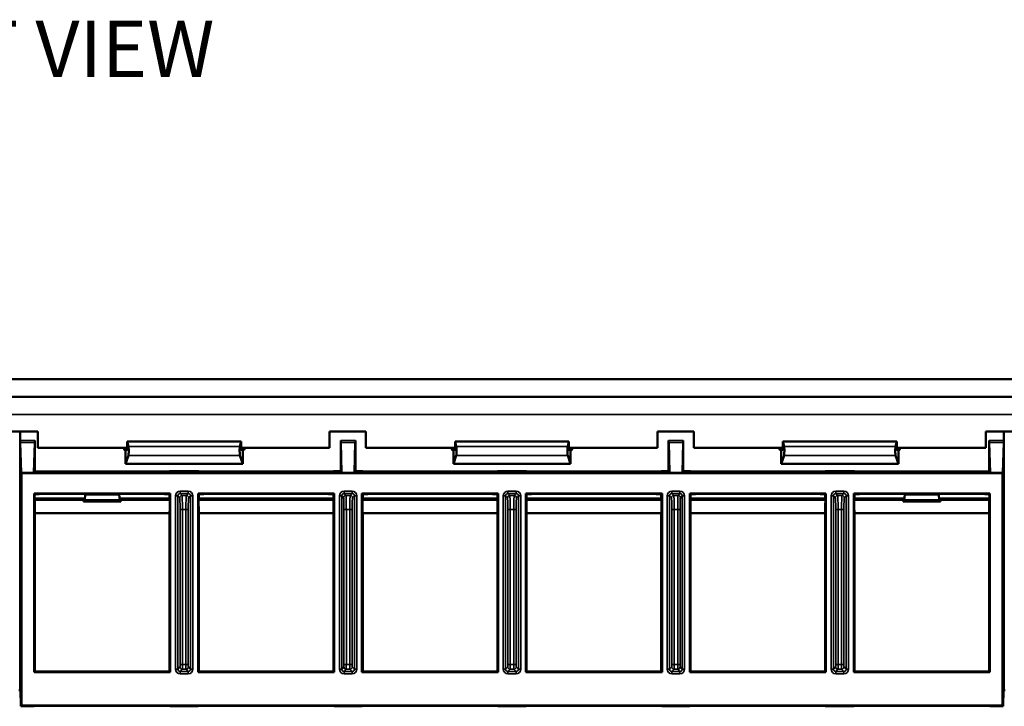
# Model space of a CAD drawing. Units: inches. Extents: x 0.1 to 72, y -2.6 to 21.4.
# Drawn here: x 11.6 to 15.8, y 6.6 to 9.6 of the extents above; entities that cross this region are included whole.
import ezdxf

# ---------------------------------------------------------------- set-up
doc = ezdxf.new("R2010")
doc.units = ezdxf.units.IN
doc.header["$MEASUREMENT"] = 0
for name, color, linetype, lineweight in [('Symbol (ANSI)', 7, 'Continuous', 25), ('Visible (ANSI)', 7, 'Continuous', 50), ('Visible Narrow (ANSI)', 7, 'Continuous', 35)]:
    doc.layers.add(name, color=color, linetype=linetype, lineweight=lineweight)
doc.styles.add('Note Text (ANSI)', font='tahoma.ttf')

msp = doc.modelspace()

# ---------------------------------------------------------------- linework, layer by layer
at = {"layer": 'Visible (ANSI)'}
for p, q in [((2.8565, 8.0294), (20.3465, 8.0294)), ((3.2515, 7.9544), (19.9515, 7.9544)), ((11.524, 7.8069), (11.679, 7.8069)), ((11.604, 7.7682), (11.604, 7.8069)), ((11.679, 7.8069), (11.679, 7.7369)), ((12.925, 7.7369), (12.925, 7.8069)), ((12.925, 7.8069), (13.08, 7.8069)), ((13.08, 7.8069), (13.08, 7.7369)), ((14.326, 7.7369), (14.326, 7.8069)), ((14.326, 7.8069), (14.481, 7.8069)), ((14.481, 7.8069), (14.481, 7.7369)), ((15.727, 7.7369), (15.727, 7.8069)), ((15.727, 7.8069), (15.882, 7.8069)), ((15.804, 7.8069), (15.804, 7.7682)), ((11.604, 6.7019), (11.604, 7.7682)), ((11.6074, 7.6303), (11.6041, 7.76)), ((11.6614, 7.6303), (11.6664, 7.76)), ((11.6665, 7.7682), (11.6665, 7.6349)), ((12.061, 7.7629), (12.547, 7.7629)), ((12.061, 7.7629), (12.066, 7.7422)), ((12.061, 7.7279), (12.061, 7.7629)), ((12.547, 7.7629), (12.542, 7.7422)), ((12.547, 7.7629), (12.547, 7.7279)), ((12.9725, 7.6372), (12.9725, 7.7682)), ((12.9759, 7.6319), (12.9726, 7.76)), ((13.0316, 7.6319), (13.0349, 7.76)), ((13.035, 7.7682), (13.035, 7.6372)), ((13.461, 7.7629), (13.947, 7.7629)), ((13.461, 7.7629), (13.466, 7.7422)), ((13.461, 7.7279), (13.461, 7.7629)), ((13.947, 7.7629), (13.942, 7.7422)), ((13.947, 7.7629), (13.947, 7.7279)), ((14.373, 7.6372), (14.373, 7.7682)), ((14.3764, 7.6319), (14.3731, 7.76)), ((14.4321, 7.6319), (14.4354, 7.76)), ((14.4355, 7.7682), (14.4355, 7.6372)), ((14.861, 7.7629), (15.347, 7.7629)), ((14.861, 7.7629), (14.866, 7.7422)), ((14.861, 7.7279), (14.861, 7.7629)), ((15.347, 7.7629), (15.342, 7.7422)), ((15.347, 7.7629), (15.347, 7.7279)), ((15.7415, 7.6349), (15.7415, 7.7682)), ((15.7467, 7.6303), (15.7416, 7.76)), ((15.8006, 7.6303), (15.8039, 7.76)), ((15.804, 7.7682), (15.804, 6.7019)), ((11.679, 7.7369), (12.061, 7.7369)), ((12.047, 7.7315), (12.047, 7.7369)), ((12.052, 7.7265), (12.054, 7.7265)), ((12.054, 7.7265), (12.061, 7.7279)), ((12.054, 7.6679), (12.054, 7.7265)), ((12.054, 7.6679), (12.0658, 7.7041)), ((12.554, 7.6679), (12.5422, 7.7041)), ((12.547, 7.7369), (12.925, 7.7369)), ((12.554, 7.7265), (12.547, 7.7279)), ((12.556, 7.7265), (12.554, 7.7265)), ((12.554, 7.7265), (12.554, 7.6679)), ((12.561, 7.7369), (12.561, 7.7315)), ((13.08, 7.7369), (13.461, 7.7369)), ((13.447, 7.7315), (13.447, 7.7369)), ((13.452, 7.7265), (13.454, 7.7265)), ((13.454, 7.7265), (13.461, 7.7279)), ((13.454, 7.6679), (13.454, 7.7265)), ((13.454, 7.6679), (13.4658, 7.7041)), ((13.954, 7.6679), (13.9422, 7.7041)), ((13.947, 7.7369), (14.326, 7.7369)), ((13.954, 7.7265), (13.947, 7.7279)), ((13.956, 7.7265), (13.954, 7.7265)), ((13.954, 7.7265), (13.954, 7.6679)), ((13.961, 7.7369), (13.961, 7.7315)), ((14.481, 7.7369), (14.861, 7.7369)), ((14.847, 7.7315), (14.847, 7.7369)), ((14.852, 7.7265), (14.854, 7.7265)), ((14.854, 7.7265), (14.861, 7.7279)), ((14.854, 7.6679), (14.854, 7.7265)), ((14.854, 7.6679), (14.8658, 7.7041)), ((15.354, 7.6679), (15.3422, 7.7041)), ((15.347, 7.7369), (15.727, 7.7369)), ((15.354, 7.7265), (15.347, 7.7279)), ((15.356, 7.7265), (15.354, 7.7265)), ((15.354, 7.7265), (15.354, 7.6679)), ((15.361, 7.7369), (15.361, 7.7315)), ((12.554, 7.6679), (12.054, 7.6679)), ((13.954, 7.6679), (13.454, 7.6679)), ((15.354, 7.6679), (14.854, 7.6679)), ((11.6086, 7.6279), (11.6074, 7.6303)), ((11.6614, 7.6303), (11.6074, 7.6303)), ((15.7994, 7.6279), (11.6086, 7.6279)), ((11.6086, 7.6279), (11.6086, 6.6366)), ((11.6614, 7.6303), (11.6644, 7.6344)), ((11.6659, 7.6314), (11.6644, 7.6344)), ((11.6649, 7.6334), (11.6665, 7.6349)), ((12.2415, 7.6349), (11.6665, 7.6349)), ((12.2065, 7.6302), (11.7009, 7.6302)), ((12.3665, 7.6372), (12.2415, 7.6372)), ((12.2415, 7.6372), (12.2415, 7.6314)), ((12.3665, 7.6314), (12.3665, 7.6372)), ((12.9415, 7.6349), (12.3665, 7.6349)), ((12.9065, 7.6302), (12.4015, 7.6302)), ((12.9725, 7.6372), (12.9415, 7.6372)), ((12.9415, 7.6372), (12.9415, 7.6314)), ((12.976, 7.6302), (12.9725, 7.6372)), ((13.035, 7.6372), (13.0315, 7.6302)), ((13.0665, 7.6372), (13.035, 7.6372)), ((13.0665, 7.6314), (13.0665, 7.6372)), ((13.6415, 7.6349), (13.0665, 7.6349)), ((13.6065, 7.6302), (13.1015, 7.6302)), ((13.7665, 7.6372), (13.6415, 7.6372)), ((13.6415, 7.6372), (13.6415, 7.6314)), ((13.7665, 7.6314), (13.7665, 7.6372)), ((14.3415, 7.6349), (13.7665, 7.6349)), ((14.3065, 7.6302), (13.8015, 7.6302)), ((14.373, 7.6372), (14.3415, 7.6372)), ((14.3415, 7.6372), (14.3415, 7.6314)), ((14.3765, 7.6302), (14.373, 7.6372)), ((14.4355, 7.6372), (14.432, 7.6302)), ((14.4665, 7.6372), (14.4355, 7.6372)), ((14.4665, 7.6314), (14.4665, 7.6372)), ((15.0415, 7.6349), (14.4665, 7.6349)), ((15.0065, 7.6302), (14.5015, 7.6302)), ((15.1665, 7.6372), (15.0415, 7.6372)), ((15.0415, 7.6372), (15.0415, 7.6314)), ((15.1665, 7.6314), (15.1665, 7.6372)), ((15.7415, 7.6349), (15.1665, 7.6349)), ((15.7071, 7.6302), (15.2015, 7.6302)), ((15.7415, 7.6349), (15.7431, 7.6334)), ((15.7436, 7.6344), (15.7421, 7.6314)), ((15.7436, 7.6344), (15.7467, 7.6303)), ((15.8006, 7.6303), (15.7467, 7.6303)), ((15.8006, 7.6303), (15.7994, 7.6279)), ((15.7994, 6.6366), (15.7994, 7.6279)), ((11.6632, 6.7787), (11.6632, 7.5419)), ((11.6632, 7.5419), (11.6638, 7.5397)), ((11.6638, 7.5397), (11.6665, 7.5397)), ((11.6638, 7.5397), (11.6647, 7.5308)), ((11.6647, 7.5308), (11.6658, 7.5199)), ((11.6665, 7.5419), (12.2448, 7.5419)), ((12.2065, 7.5397), (11.7009, 7.5397)), ((11.8812, 7.5379), (11.879, 7.5129)), ((11.8812, 7.5379), (12.0268, 7.5379)), ((12.029, 7.5129), (12.0268, 7.5379)), ((12.2415, 7.5199), (12.2415, 7.5397)), ((12.2442, 7.5397), (12.2415, 7.5397)), ((12.2422, 7.5199), (12.2442, 7.5397)), ((12.2448, 7.5419), (12.2442, 7.5397)), ((12.2448, 7.5419), (12.2448, 6.7787)), ((12.3632, 6.7787), (12.3632, 7.5419)), ((12.3632, 7.5419), (12.9448, 7.5419)), ((12.3638, 7.5397), (12.3632, 7.5419)), ((12.3638, 7.5397), (12.3658, 7.5199)), ((12.3638, 7.5397), (12.3665, 7.5397)), ((12.3665, 7.5397), (12.3665, 7.5199)), ((12.9065, 7.5397), (12.4015, 7.5397)), ((12.9415, 7.5199), (12.9415, 7.5397)), ((12.9442, 7.5397), (12.9415, 7.5397)), ((12.9422, 7.5199), (12.9442, 7.5397)), ((12.9448, 7.5419), (12.9442, 7.5397)), ((12.9448, 7.5419), (12.9448, 6.7787)), ((13.0632, 6.7787), (13.0632, 7.5419)), ((13.0632, 7.5419), (13.6448, 7.5419)), ((13.0638, 7.5397), (13.0632, 7.5419)), ((13.0638, 7.5397), (13.0658, 7.5199)), ((13.0638, 7.5397), (13.0665, 7.5397)), ((13.0665, 7.5397), (13.0665, 7.5199)), ((13.6065, 7.5397), (13.1015, 7.5397)), ((13.6415, 7.5199), (13.6415, 7.5397)), ((13.6442, 7.5397), (13.6415, 7.5397)), ((13.6422, 7.5199), (13.6442, 7.5397)), ((13.6448, 7.5419), (13.6442, 7.5397)), ((13.6448, 7.5419), (13.6448, 6.7787)), ((13.7632, 6.7787), (13.7632, 7.5419)), ((13.7632, 7.5419), (14.3448, 7.5419)), ((13.7638, 7.5397), (13.7632, 7.5419)), ((13.7638, 7.5397), (13.7658, 7.5199)), ((13.7638, 7.5397), (13.7665, 7.5397)), ((13.7665, 7.5397), (13.7665, 7.5199)), ((14.3065, 7.5397), (13.8015, 7.5397)), ((14.3415, 7.5199), (14.3415, 7.5397)), ((14.3442, 7.5397), (14.3415, 7.5397)), ((14.3422, 7.5199), (14.3442, 7.5397)), ((14.3448, 7.5419), (14.3442, 7.5397)), ((14.3448, 7.5419), (14.3448, 6.7787)), ((14.4632, 6.7787), (14.4632, 7.5419)), ((14.4632, 7.5419), (15.0448, 7.5419)), ((14.4638, 7.5397), (14.4632, 7.5419)), ((14.4638, 7.5397), (14.4658, 7.5199)), ((14.4638, 7.5397), (14.4665, 7.5397)), ((14.4665, 7.5397), (14.4665, 7.5199)), ((15.0065, 7.5397), (14.5015, 7.5397)), ((15.0415, 7.5199), (15.0415, 7.5397)), ((15.0442, 7.5397), (15.0415, 7.5397)), ((15.0422, 7.5199), (15.0442, 7.5397)), ((15.0448, 7.5419), (15.0442, 7.5397)), ((15.0448, 7.5419), (15.0448, 6.7787)), ((15.1632, 7.5419), (15.7415, 7.5419)), ((15.1638, 7.5397), (15.1632, 7.5419)), ((15.1632, 6.7787), (15.1632, 7.5419)), ((15.1638, 7.5397), (15.1658, 7.5199)), ((15.1638, 7.5397), (15.1665, 7.5397)), ((15.1665, 7.5397), (15.1665, 7.5199)), ((15.7071, 7.5397), (15.2015, 7.5397)), ((15.3812, 7.5379), (15.379, 7.5129)), ((15.3812, 7.5379), (15.5268, 7.5379)), ((15.529, 7.5129), (15.5268, 7.5379)), ((15.7442, 7.5397), (15.7415, 7.5397)), ((15.7422, 7.5199), (15.7433, 7.5308)), ((15.7433, 7.5308), (15.7442, 7.5397)), ((15.7442, 7.5397), (15.7448, 7.5419)), ((15.7448, 7.5419), (15.7448, 6.7787)), ((11.6658, 7.5199), (11.6658, 7.5129)), ((11.8742, 7.5199), (11.6665, 7.5199)), ((11.8742, 7.5199), (11.8764, 7.519)), ((11.8742, 7.5129), (11.8742, 7.5199)), ((11.8773, 7.5078), (11.8742, 7.5074)), ((12.0338, 7.5074), (11.8742, 7.5074)), ((11.8764, 7.519), (11.8764, 7.5079)), ((11.8764, 7.5079), (11.8773, 7.5078)), ((11.8773, 7.5078), (11.879, 7.5079)), ((11.879, 7.5079), (11.879, 7.5129)), ((11.879, 7.5129), (12.029, 7.5129)), ((12.029, 7.5079), (11.879, 7.5079)), ((12.029, 7.5129), (12.029, 7.5079)), ((12.0308, 7.5078), (12.029, 7.5079)), ((12.0316, 7.5079), (12.0308, 7.5078)), ((12.0308, 7.5078), (12.0338, 7.5074)), ((12.0316, 7.519), (12.0338, 7.5199)), ((12.0316, 7.5079), (12.0316, 7.519)), ((12.2415, 7.5199), (12.0338, 7.5199)), ((12.0338, 7.5199), (12.0338, 7.5129)), ((12.2422, 7.5199), (12.2415, 7.5199)), ((12.2422, 7.5129), (12.2422, 7.5199)), ((12.3658, 7.5129), (12.3658, 7.5199)), ((12.3658, 7.5199), (12.3665, 7.5199)), ((12.9415, 7.5199), (12.3665, 7.5199)), ((12.9422, 7.5199), (12.9415, 7.5199)), ((12.9422, 7.5129), (12.9422, 7.5199)), ((13.0658, 7.5129), (13.0658, 7.5199)), ((13.0658, 7.5199), (13.0665, 7.5199)), ((13.6415, 7.5199), (13.0665, 7.5199)), ((13.6422, 7.5199), (13.6415, 7.5199)), ((13.6422, 7.5129), (13.6422, 7.5199)), ((13.7658, 7.5129), (13.7658, 7.5199)), ((13.7658, 7.5199), (13.7665, 7.5199)), ((14.3415, 7.5199), (13.7665, 7.5199)), ((14.3422, 7.5199), (14.3415, 7.5199)), ((14.3422, 7.5129), (14.3422, 7.5199)), ((14.4658, 7.5129), (14.4658, 7.5199)), ((14.4658, 7.5199), (14.4665, 7.5199)), ((15.0415, 7.5199), (14.4665, 7.5199)), ((15.0422, 7.5199), (15.0415, 7.5199)), ((15.0422, 7.5129), (15.0422, 7.5199)), ((15.1658, 7.5129), (15.1658, 7.5199)), ((15.1658, 7.5199), (15.1665, 7.5199)), ((15.3742, 7.5199), (15.1665, 7.5199)), ((15.3742, 7.5129), (15.3742, 7.5199)), ((15.3742, 7.5199), (15.3764, 7.519)), ((15.3773, 7.5078), (15.3742, 7.5074)), ((15.5338, 7.5074), (15.3742, 7.5074)), ((15.3764, 7.519), (15.3764, 7.5079)), ((15.3764, 7.5079), (15.3773, 7.5078)), ((15.379, 7.5079), (15.3773, 7.5078)), ((15.379, 7.5079), (15.379, 7.5129)), ((15.379, 7.5129), (15.529, 7.5129)), ((15.529, 7.5079), (15.379, 7.5079)), ((15.529, 7.5129), (15.529, 7.5079)), ((15.529, 7.5079), (15.5308, 7.5078)), ((15.5308, 7.5078), (15.5316, 7.5079)), ((15.5308, 7.5078), (15.5338, 7.5074)), ((15.5316, 7.519), (15.5338, 7.5199)), ((15.5316, 7.5079), (15.5316, 7.519)), ((15.5338, 7.5199), (15.5338, 7.5129)), ((15.7415, 7.5199), (15.5338, 7.5199)), ((15.7422, 7.5129), (15.7422, 7.5199)), ((11.6663, 7.4579), (11.6665, 7.4579)), ((11.6665, 7.4579), (11.6665, 6.7819)), ((11.6665, 7.4579), (12.2417, 7.4579)), ((12.2415, 6.7819), (12.2415, 7.4579)), ((12.3663, 7.4579), (12.9417, 7.4579)), ((12.3665, 7.4579), (12.3665, 6.7819)), ((12.9415, 6.7819), (12.9415, 7.4579)), ((13.0663, 7.4579), (13.6417, 7.4579)), ((13.0665, 7.4579), (13.0665, 6.7819)), ((13.6415, 6.7819), (13.6415, 7.4579)), ((13.7663, 7.4579), (14.3417, 7.4579)), ((13.7665, 7.4579), (13.7665, 6.7819)), ((14.3415, 6.7819), (14.3415, 7.4579)), ((14.4663, 7.4579), (15.0417, 7.4579)), ((14.4665, 7.4579), (14.4665, 6.7819)), ((15.0415, 6.7819), (15.0415, 7.4579)), ((15.1663, 7.4579), (15.7415, 7.4579)), ((15.1665, 7.4579), (15.1665, 6.7819)), ((15.7415, 6.7819), (15.7415, 7.4579)), ((15.7417, 7.4579), (15.7415, 7.4579)), ((11.6665, 6.7819), (11.6632, 6.7787)), ((11.6665, 6.7819), (12.2415, 6.7819)), ((11.6665, 6.7812), (11.6665, 6.7792)), ((11.6665, 6.7812), (12.2415, 6.7812)), ((12.2415, 6.7792), (11.6665, 6.7792)), ((12.2448, 6.7787), (11.6665, 6.7787)), ((12.2448, 6.7787), (12.2415, 6.7819)), ((12.2415, 6.7792), (12.2415, 6.7812)), ((12.3632, 6.7787), (12.3665, 6.7819)), ((12.9448, 6.7787), (12.3632, 6.7787)), ((12.3665, 6.7819), (12.9415, 6.7819)), ((12.3665, 6.7792), (12.3665, 6.7812)), ((12.3665, 6.7812), (12.9415, 6.7812)), ((12.9415, 6.7792), (12.3665, 6.7792)), ((12.9448, 6.7787), (12.9415, 6.7819)), ((12.9415, 6.7792), (12.9415, 6.7812)), ((13.0632, 6.7787), (13.0665, 6.7819)), ((13.6448, 6.7787), (13.0632, 6.7787)), ((13.0665, 6.7819), (13.6415, 6.7819)), ((13.0665, 6.7792), (13.0665, 6.7812)), ((13.0665, 6.7812), (13.6415, 6.7812)), ((13.6415, 6.7792), (13.0665, 6.7792)), ((13.6448, 6.7787), (13.6415, 6.7819)), ((13.6415, 6.7792), (13.6415, 6.7812)), ((13.7632, 6.7787), (13.7665, 6.7819)), ((14.3448, 6.7787), (13.7632, 6.7787)), ((13.7665, 6.7819), (14.3415, 6.7819)), ((13.7665, 6.7792), (13.7665, 6.7812)), ((13.7665, 6.7812), (14.3415, 6.7812)), ((14.3415, 6.7792), (13.7665, 6.7792)), ((14.3448, 6.7787), (14.3415, 6.7819)), ((14.3415, 6.7792), (14.3415, 6.7812)), ((14.4632, 6.7787), (14.4665, 6.7819)), ((15.0448, 6.7787), (14.4632, 6.7787)), ((14.4665, 6.7819), (15.0415, 6.7819)), ((14.4665, 6.7792), (14.4665, 6.7812)), ((14.4665, 6.7812), (15.0415, 6.7812)), ((15.0415, 6.7792), (14.4665, 6.7792)), ((15.0448, 6.7787), (15.0415, 6.7819)), ((15.0415, 6.7792), (15.0415, 6.7812)), ((15.1632, 6.7787), (15.1665, 6.7819)), ((15.7415, 6.7787), (15.1632, 6.7787)), ((15.1665, 6.7819), (15.7415, 6.7819)), ((15.1665, 6.7792), (15.1665, 6.7812)), ((15.1665, 6.7812), (15.7415, 6.7812)), ((15.7415, 6.7792), (15.1665, 6.7792)), ((15.7448, 6.7787), (15.7415, 6.7819)), ((15.7415, 6.7792), (15.7415, 6.7812)), ((11.6053, 6.7019), (11.5977, 6.7019)), ((11.6053, 6.7019), (11.6055, 6.7019)), ((11.6055, 6.7019), (11.6057, 6.6336)), ((15.8023, 6.6336), (15.8025, 6.7019)), ((15.8025, 6.7019), (15.8027, 6.7019)), ((15.8103, 6.7019), (15.8027, 6.7019)), ((11.6057, 6.6336), (11.6086, 6.6366)), ((11.6057, 6.6336), (11.664, 6.6336)), ((11.6086, 6.6366), (15.7994, 6.6366)), ((11.664, 6.6336), (11.664, 6.6355)), ((11.664, 6.6355), (12.244, 6.6355)), ((12.244, 6.6355), (12.2441, 6.6336)), ((12.2441, 6.6336), (12.364, 6.6336)), ((12.364, 6.6336), (12.364, 6.6355)), ((12.364, 6.6355), (12.944, 6.6355)), ((12.944, 6.6355), (12.9441, 6.6336)), ((12.9441, 6.6336), (13.064, 6.6336)), ((13.064, 6.6336), (13.064, 6.6355)), ((13.064, 6.6355), (13.644, 6.6355)), ((13.644, 6.6355), (13.6441, 6.6336)), ((13.6441, 6.6336), (13.764, 6.6336)), ((13.764, 6.6336), (13.764, 6.6355)), ((13.764, 6.6355), (14.344, 6.6355)), ((14.344, 6.6355), (14.3441, 6.6336)), ((14.3441, 6.6336), (14.464, 6.6336)), ((14.464, 6.6336), (14.464, 6.6355)), ((14.464, 6.6355), (15.0415, 6.6355)), ((15.0415, 6.6355), (15.0415, 6.6336)), ((15.0415, 6.6336), (15.164, 6.6336)), ((15.164, 6.6336), (15.164, 6.6355)), ((15.164, 6.6355), (15.744, 6.6355)), ((15.744, 6.6355), (15.7441, 6.6336)), ((15.7441, 6.6336), (15.8023, 6.6336)), ((15.8023, 6.6336), (15.7994, 6.6366))]:
    msp.add_line(p, q, dxfattribs=at)
for centre, major_axis, ratio, start_param, end_param in [((11.6042, 7.7682), (0, -0.01), 0.017455, 4.712389, 5.689436), ((11.6663, 7.7682), (0, 0.01), 0.026186, 3.735342, 4.712389), ((12.0654, 7.7235), (0, 0.02), 0.087489, 3.403392, 5.934119), ((12.5426, 7.7235), (0, -0.02), 0.087489, 3.490659, 6.021386), ((12.9727, 7.7682), (0, 0.01), 0.017455, 1.570796, 2.547843), ((13.0348, 7.7682), (0, 0.01), 0.017455, 3.735342, 4.712389), ((13.4654, 7.7235), (0, 0.02), 0.087489, 3.403392, 5.934119), ((13.9426, 7.7235), (0, -0.02), 0.087489, 3.490659, 6.021386), ((14.3732, 7.7682), (0, -0.01), 0.017455, 4.712389, 5.689436), ((14.4353, 7.7682), (0, -0.01), 0.017455, 0.59375, 1.570796), ((14.8654, 7.7235), (0, 0.02), 0.087489, 3.403392, 5.934119), ((15.3426, 7.7235), (0, -0.02), 0.087489, 3.490659, 6.021386), ((15.7418, 7.7682), (0, -0.01), 0.026186, 4.712389, 5.689436), ((15.8038, 7.7682), (0, 0.01), 0.017455, 3.735342, 4.712389), ((12.052, 7.7315), (-0.00492, -0.00098), 0.996044, 6.087018, 7.656293), ((12.556, 7.7315), (0.00492, -0.00098), 0.996044, 4.910077, 6.479353), ((13.452, 7.7315), (-0.00492, -0.00098), 0.996044, 6.087018, 7.656293), ((13.956, 7.7315), (0.00492, -0.00098), 0.996044, 4.910077, 6.479353), ((14.852, 7.7315), (-0.00492, -0.00098), 0.996044, 6.087018, 7.656293), ((15.356, 7.7315), (0.00492, -0.00098), 0.996044, 4.910077, 6.479353), ((11.7009, 7.6314), (0.035, 0), 0.034921, 3.159046, 4.712389), ((12.2065, 7.6314), (0.035, 0), 0.034921, 4.712389, 6.283185), ((12.4015, 7.6314), (0.035, 0), 0.034921, 3.141593, 4.712389), ((12.9065, 7.6314), (0.035, 0), 0.034921, 4.712389, 6.283185), ((12.976, 7.6402), (0, 0.01), 0.017455, 2.547843, 3.106686), ((13.0315, 7.6402), (0, 0.01), 0.017455, 3.176499, 3.735342), ((13.1015, 7.6314), (0.035, 0), 0.034921, 3.141593, 4.712389), ((13.6065, 7.6314), (0.035, 0), 0.034921, 4.712389, 6.283185), ((13.8015, 7.6314), (0.035, 0), 0.034921, 3.141593, 4.712389), ((14.3065, 7.6314), (0.035, 0), 0.034921, 4.712389, 6.283185), ((14.3765, 7.6402), (0, -0.01), 0.017455, 5.689436, 6.248279), ((14.432, 7.6402), (0, -0.01), 0.017455, 0.034907, 0.59375), ((14.5015, 7.6314), (0.035, 0), 0.034921, 3.141593, 4.712389), ((15.0065, 7.6314), (0.035, 0), 0.034921, 4.712389, 6.283185), ((15.2015, 7.6314), (0.035, 0), 0.034921, 3.141593, 4.712389), ((15.7071, 7.6314), (0.035, 0), 0.034921, 4.712389, 6.265732), ((11.6665, 7.532), (-0.2014, 0), 0.03822, 4.592839, 4.712389), ((11.7009, 7.5384), (-0.035, 0), 0.034921, 4.712389, 5.013355), ((12.2065, 7.5384), (-0.035, 0), 0.034921, 3.141593, 4.712389), ((12.4015, 7.5384), (-0.035, 0), 0.034921, 4.712389, 6.283185), ((12.9065, 7.5384), (-0.035, 0), 0.034921, 3.141593, 4.712389), ((13.1015, 7.5384), (-0.035, 0), 0.034921, 4.712389, 6.283185), ((13.6065, 7.5384), (-0.035, 0), 0.034921, 3.141593, 4.712389), ((13.8015, 7.5384), (-0.035, 0), 0.034921, 4.712389, 6.283185), ((14.3065, 7.5384), (-0.035, 0), 0.034921, 3.141593, 4.712389), ((14.5015, 7.5384), (-0.035, 0), 0.034921, 4.712389, 6.283185), ((15.0065, 7.5384), (-0.035, 0), 0.034921, 3.141593, 4.712389), ((15.2015, 7.5384), (-0.035, 0), 0.034921, 4.712389, 6.283185), ((15.7071, 7.5384), (-0.035, 0), 0.034921, 4.411423, 4.712389), ((15.7415, 7.532), (-0.2014, 0), 0.03822, 4.712389, 4.831938), ((11.6665, 7.5171), (0.08, 0), 0.034921, 1.570796, 1.579523), ((11.6663, 7.5129), (0, -0.055), 0.008727, 4.712389, 6.283185), ((11.879, 7.5129), (0, 0.055), 0.087489, 1.570796, 1.670554), ((12.029, 7.5129), (0, -0.055), 0.087489, 1.471038, 1.570796), ((12.2417, 7.5129), (0, -0.055), 0.008727, 0, 1.570796), ((12.3663, 7.5129), (0, 0.055), 0.008727, 1.570796, 3.141593), ((12.9417, 7.5129), (0, -0.055), 0.008727, 0, 1.570796), ((13.0663, 7.5129), (0, 0.055), 0.008727, 1.570796, 3.141593), ((13.6417, 7.5129), (0, -0.055), 0.008727, 0, 1.570796), ((13.7663, 7.5129), (0, 0.055), 0.008727, 1.570796, 3.141593), ((14.3417, 7.5129), (0, -0.055), 0.008727, 0, 1.570796), ((14.4663, 7.5129), (0, 0.055), 0.008727, 1.570796, 3.141593), ((15.0417, 7.5129), (0, -0.055), 0.008727, 0, 1.570796), ((15.1663, 7.5129), (0, 0.055), 0.008727, 1.570796, 3.141593), ((15.379, 7.5129), (0, 0.055), 0.087489, 1.570796, 1.670554), ((15.529, 7.5129), (0, -0.055), 0.087489, 1.471038, 1.570796), ((15.7415, 7.5171), (0.08, 0), 0.034921, 1.56207, 1.570796), ((15.7417, 7.5129), (0, -0.055), 0.008727, 0, 1.570796)]:
    msp.add_ellipse(centre, major_axis=major_axis, ratio=ratio, start_param=start_param, end_param=end_param, dxfattribs=at)
for points, weights in [([(11.6632, 7.5419), (11.6649, 7.5419), (11.6665, 7.5419)], [1.00002052138, 1.00003956097, 1.00003956097]), ([(11.6659, 7.5367), (11.6652, 7.5333), (11.6647, 7.5308)], [1.12241158371, 1.30540732917, 1.48720829031]), ([(15.7415, 7.5419), (15.7431, 7.5419), (15.7448, 7.5419)], [1.00003731326, 1.00003731326, 1.00001827374]), ([(15.7433, 7.5308), (15.7428, 7.5333), (15.7421, 7.5367)], [1.48720829031, 1.30540732917, 1.12241158372]), ([(11.6665, 6.7787), (11.6649, 6.7787), (11.6632, 6.7787)], [1.00003956116, 1.00003956116, 1.00002052148]), ([(15.7448, 6.7787), (15.7431, 6.7787), (15.7415, 6.7787)], [1.00001827382, 1.00003731342, 1.00003731342])]:
    msp.add_rational_spline(points, weights, degree=2, dxfattribs=at)
for points, knots in [([(11.6905, 7.5396), (11.6857, 7.5394), (11.6813, 7.5392), (11.6741, 7.5386), (11.671, 7.5383), (11.667, 7.5375), (11.666, 7.5371), (11.6659, 7.5367)], [0.4278917, 0.4278917, 0.4278917, 0.4278917, 0.4641747, 0.4641747, 0.5006074, 0.5006074, 0.5352913, 0.5352913, 0.5352913, 0.5352913]), ([(15.7421, 7.5367), (15.742, 7.5371), (15.741, 7.5375), (15.737, 7.5383), (15.7339, 7.5386), (15.7267, 7.5392), (15.7223, 7.5394), (15.7175, 7.5396)], [0.2476358, 0.2476358, 0.2476358, 0.2476358, 0.2823197, 0.2823197, 0.3187524, 0.3187524, 0.3550354, 0.3550354, 0.3550354, 0.3550354])]:
    msp.add_open_spline(points, degree=3, knots=knots, dxfattribs=at)
at = {"layer": 'Visible Narrow (ANSI)'}
for p, q in [((19.4265, 7.8794), (3.7765, 7.8794)), ((11.6665, 7.7682), (11.604, 7.7682)), ((11.6041, 7.76), (11.6664, 7.76)), ((12.542, 7.7422), (12.066, 7.7422)), ((13.035, 7.7682), (12.9725, 7.7682)), ((12.9726, 7.76), (13.0349, 7.76)), ((13.942, 7.7422), (13.466, 7.7422)), ((14.4355, 7.7682), (14.373, 7.7682)), ((14.3731, 7.76), (14.4354, 7.76)), ((15.342, 7.7422), (14.866, 7.7422)), ((15.804, 7.7682), (15.7415, 7.7682)), ((15.7416, 7.76), (15.8039, 7.76)), ((12.0658, 7.7041), (12.5422, 7.7041)), ((13.4658, 7.7041), (13.9422, 7.7041)), ((14.8658, 7.7041), (15.3422, 7.7041)), ((13.0316, 7.6319), (12.9759, 7.6319)), ((12.976, 7.6302), (13.0315, 7.6302)), ((14.4321, 7.6319), (14.3764, 7.6319)), ((14.3765, 7.6302), (14.432, 7.6302)), ((11.6665, 7.5419), (11.6665, 7.5397)), ((12.2669, 7.5316), (12.2669, 6.7923)), ((12.2768, 7.5316), (12.2669, 7.5316)), ((12.2768, 6.7923), (12.2768, 7.5316)), ((12.2768, 7.5316), (12.2848, 7.5237)), ((12.3212, 7.5516), (12.2868, 7.5516)), ((12.2868, 7.5416), (12.2868, 7.5516)), ((12.2868, 7.5416), (12.3212, 7.5416)), ((12.2948, 7.5336), (12.2868, 7.5416)), ((12.3132, 7.5336), (12.2948, 7.5336)), ((12.3212, 7.5416), (12.3132, 7.5336)), ((12.3212, 7.5416), (12.3212, 7.5516)), ((12.3232, 7.5237), (12.3312, 7.5316)), ((12.3412, 7.5316), (12.3312, 7.5316)), ((12.3312, 7.5316), (12.3312, 6.7923)), ((12.3412, 6.7923), (12.3412, 7.5316)), ((12.9669, 7.5316), (12.9669, 6.7923)), ((12.9768, 7.5316), (12.9669, 7.5316)), ((12.9768, 6.7923), (12.9768, 7.5316)), ((12.9768, 7.5316), (12.9848, 7.5237)), ((13.0212, 7.5516), (12.9868, 7.5516)), ((12.9868, 7.5416), (12.9868, 7.5516)), ((12.9868, 7.5416), (13.0212, 7.5416)), ((12.9948, 7.5336), (12.9868, 7.5416)), ((13.0132, 7.5336), (12.9948, 7.5336)), ((13.0212, 7.5416), (13.0132, 7.5336)), ((13.0212, 7.5416), (13.0212, 7.5516)), ((13.0232, 7.5237), (13.0312, 7.5316)), ((13.0412, 7.5316), (13.0312, 7.5316)), ((13.0312, 7.5316), (13.0312, 6.7923)), ((13.0412, 6.7923), (13.0412, 7.5316)), ((13.6669, 7.5316), (13.6669, 6.7923)), ((13.6768, 7.5316), (13.6669, 7.5316)), ((13.6768, 6.7923), (13.6768, 7.5316)), ((13.6768, 7.5316), (13.6848, 7.5237)), ((13.7212, 7.5516), (13.6868, 7.5516)), ((13.6868, 7.5416), (13.6868, 7.5516)), ((13.6868, 7.5416), (13.7212, 7.5416)), ((13.6948, 7.5336), (13.6868, 7.5416)), ((13.7132, 7.5336), (13.6948, 7.5336)), ((13.7212, 7.5416), (13.7132, 7.5336)), ((13.7212, 7.5416), (13.7212, 7.5516)), ((13.7232, 7.5237), (13.7312, 7.5316)), ((13.7412, 7.5316), (13.7312, 7.5316)), ((13.7312, 7.5316), (13.7312, 6.7923)), ((13.7412, 6.7923), (13.7412, 7.5316)), ((14.3669, 7.5316), (14.3669, 6.7923)), ((14.3768, 7.5316), (14.3669, 7.5316)), ((14.3768, 6.7923), (14.3768, 7.5316)), ((14.3768, 7.5316), (14.3848, 7.5237)), ((14.4212, 7.5516), (14.3868, 7.5516)), ((14.3868, 7.5416), (14.3868, 7.5516)), ((14.3868, 7.5416), (14.4212, 7.5416)), ((14.3948, 7.5336), (14.3868, 7.5416)), ((14.4132, 7.5336), (14.3948, 7.5336)), ((14.4212, 7.5416), (14.4132, 7.5336)), ((14.4212, 7.5416), (14.4212, 7.5516)), ((14.4232, 7.5237), (14.4312, 7.5316)), ((14.4412, 7.5316), (14.4312, 7.5316)), ((14.4312, 7.5316), (14.4312, 6.7923)), ((14.4412, 6.7923), (14.4412, 7.5316)), ((15.0669, 7.5316), (15.0669, 6.7923)), ((15.0669, 7.5316), (15.0768, 7.5316)), ((15.0768, 6.7923), (15.0768, 7.5316)), ((15.0768, 7.5316), (15.0848, 7.5237)), ((15.1212, 7.5516), (15.0868, 7.5516)), ((15.0868, 7.5416), (15.0868, 7.5516)), ((15.0868, 7.5416), (15.1212, 7.5416)), ((15.0948, 7.5336), (15.0868, 7.5416)), ((15.1132, 7.5336), (15.0948, 7.5336)), ((15.1212, 7.5416), (15.1132, 7.5336)), ((15.1212, 7.5516), (15.1212, 7.5416)), ((15.1232, 7.5237), (15.1312, 7.5316)), ((15.1412, 7.5316), (15.1312, 7.5316)), ((15.1312, 7.5316), (15.1312, 6.7923)), ((15.1412, 6.7923), (15.1412, 7.5316)), ((15.7415, 7.5419), (15.7415, 7.5397)), ((11.6658, 7.5129), (11.6665, 7.5129)), ((11.6665, 7.5129), (11.6665, 7.5199)), ((11.6665, 7.5129), (11.6665, 7.4579)), ((11.8742, 7.5129), (11.6665, 7.5129)), ((12.2422, 7.5129), (12.0338, 7.5129)), ((12.9422, 7.5129), (12.3658, 7.5129)), ((13.6422, 7.5129), (13.0658, 7.5129)), ((14.3422, 7.5129), (13.7658, 7.5129)), ((15.0422, 7.5129), (14.4658, 7.5129)), ((15.3742, 7.5129), (15.1658, 7.5129)), ((15.7415, 7.5129), (15.5338, 7.5129)), ((15.7415, 7.5129), (15.7415, 7.5199)), ((15.7422, 7.5129), (15.7415, 7.5129)), ((15.7415, 7.4579), (15.7415, 7.5129)), ((12.2965, 7.4737), (12.2865, 7.4737)), ((12.2865, 7.4737), (12.2865, 6.8115)), ((12.2965, 6.8115), (12.2965, 7.4737)), ((12.2965, 7.4737), (12.3116, 7.4737)), ((12.3116, 7.4737), (12.3215, 7.4737)), ((12.3116, 7.4737), (12.3116, 6.8115)), ((12.3215, 6.8115), (12.3215, 7.4737)), ((12.9965, 7.4737), (12.9865, 7.4737)), ((12.9865, 7.4737), (12.9865, 6.8115)), ((12.9965, 6.8115), (12.9965, 7.4737)), ((12.9965, 7.4737), (13.0116, 7.4737)), ((13.0116, 7.4737), (13.0116, 6.8115)), ((13.0116, 7.4737), (13.0215, 7.4737)), ((13.0215, 6.8115), (13.0215, 7.4737)), ((13.6965, 7.4737), (13.6865, 7.4737)), ((13.6865, 7.4737), (13.6865, 6.8115)), ((13.6965, 6.8115), (13.6965, 7.4737)), ((13.6965, 7.4737), (13.7116, 7.4737)), ((13.7116, 7.4737), (13.7116, 6.8115)), ((13.7116, 7.4737), (13.7215, 7.4737)), ((13.7215, 6.8115), (13.7215, 7.4737)), ((14.3965, 7.4737), (14.3865, 7.4737)), ((14.3865, 7.4737), (14.3865, 6.8115)), ((14.3965, 6.8115), (14.3965, 7.4737)), ((14.3965, 7.4737), (14.4116, 7.4737)), ((14.4116, 7.4737), (14.4215, 7.4737)), ((14.4116, 7.4737), (14.4116, 6.8115)), ((14.4215, 6.8115), (14.4215, 7.4737)), ((15.0965, 7.4737), (15.0865, 7.4737)), ((15.0865, 7.4737), (15.0865, 6.8115)), ((15.0965, 6.8115), (15.0965, 7.4737)), ((15.0965, 7.4737), (15.1116, 7.4737)), ((15.1116, 7.4737), (15.1116, 6.8115)), ((15.1116, 7.4737), (15.1215, 7.4737)), ((15.1215, 6.8115), (15.1215, 7.4737)), ((11.6665, 6.7812), (11.6665, 6.7819)), ((11.6665, 6.7787), (11.6665, 6.7792)), ((12.2768, 6.7923), (12.2669, 6.7923)), ((12.2861, 6.8015), (12.2768, 6.7923)), ((12.2965, 6.8115), (12.2865, 6.8115)), ((12.2868, 6.7823), (12.2961, 6.7916)), ((12.2868, 6.7823), (12.2868, 6.7723)), ((12.3212, 6.7823), (12.2868, 6.7823)), ((12.2868, 6.7723), (12.3212, 6.7723)), ((12.2961, 6.7916), (12.3119, 6.7916)), ((12.3116, 6.8115), (12.2965, 6.8115)), ((12.3116, 6.8115), (12.3215, 6.8115)), ((12.3119, 6.7916), (12.3212, 6.7823)), ((12.3212, 6.7823), (12.3212, 6.7723)), ((12.3312, 6.7923), (12.3219, 6.8015)), ((12.3312, 6.7923), (12.3412, 6.7923)), ((12.9768, 6.7923), (12.9669, 6.7923)), ((12.9861, 6.8015), (12.9768, 6.7923)), ((12.9965, 6.8115), (12.9865, 6.8115)), ((12.9868, 6.7823), (12.9961, 6.7916)), ((12.9868, 6.7823), (12.9868, 6.7723)), ((13.0212, 6.7823), (12.9868, 6.7823)), ((12.9868, 6.7723), (13.0212, 6.7723)), ((12.9961, 6.7916), (13.0119, 6.7916)), ((13.0116, 6.8115), (12.9965, 6.8115)), ((13.0116, 6.8115), (13.0215, 6.8115)), ((13.0119, 6.7916), (13.0212, 6.7823)), ((13.0212, 6.7823), (13.0212, 6.7723)), ((13.0312, 6.7923), (13.0219, 6.8015)), ((13.0312, 6.7923), (13.0412, 6.7923)), ((13.6768, 6.7923), (13.6669, 6.7923)), ((13.6861, 6.8015), (13.6768, 6.7923)), ((13.6965, 6.8115), (13.6865, 6.8115)), ((13.6868, 6.7823), (13.6961, 6.7916)), ((13.6868, 6.7823), (13.6868, 6.7723)), ((13.7212, 6.7823), (13.6868, 6.7823)), ((13.6868, 6.7723), (13.7212, 6.7723)), ((13.6961, 6.7916), (13.7119, 6.7916)), ((13.7116, 6.8115), (13.6965, 6.8115)), ((13.7116, 6.8115), (13.7215, 6.8115)), ((13.7119, 6.7916), (13.7212, 6.7823)), ((13.7212, 6.7823), (13.7212, 6.7723)), ((13.7312, 6.7923), (13.7219, 6.8015)), ((13.7312, 6.7923), (13.7412, 6.7923)), ((14.3768, 6.7923), (14.3669, 6.7923)), ((14.3861, 6.8015), (14.3768, 6.7923)), ((14.3965, 6.8115), (14.3865, 6.8115)), ((14.3868, 6.7823), (14.3961, 6.7916)), ((14.3868, 6.7823), (14.3868, 6.7723)), ((14.4212, 6.7823), (14.3868, 6.7823)), ((14.3868, 6.7723), (14.4212, 6.7723)), ((14.3961, 6.7916), (14.4119, 6.7916)), ((14.4116, 6.8115), (14.3965, 6.8115)), ((14.4116, 6.8115), (14.4215, 6.8115)), ((14.4119, 6.7916), (14.4212, 6.7823)), ((14.4212, 6.7823), (14.4212, 6.7723)), ((14.4312, 6.7923), (14.4219, 6.8015)), ((14.4312, 6.7923), (14.4412, 6.7923)), ((15.0669, 6.7923), (15.0768, 6.7923)), ((15.0861, 6.8015), (15.0768, 6.7923)), ((15.0965, 6.8115), (15.0865, 6.8115)), ((15.0868, 6.7823), (15.0961, 6.7916)), ((15.0868, 6.7723), (15.0868, 6.7823)), ((15.1212, 6.7823), (15.0868, 6.7823)), ((15.0868, 6.7723), (15.1212, 6.7723)), ((15.0961, 6.7916), (15.1119, 6.7916)), ((15.1116, 6.8115), (15.0965, 6.8115)), ((15.1116, 6.8115), (15.1215, 6.8115)), ((15.1119, 6.7916), (15.1212, 6.7823)), ((15.1212, 6.7723), (15.1212, 6.7823)), ((15.1312, 6.7923), (15.1219, 6.8015)), ((15.1412, 6.7923), (15.1312, 6.7923)), ((15.7415, 6.7812), (15.7415, 6.7819)), ((15.7415, 6.7787), (15.7415, 6.7792))]:
    msp.add_line(p, q, dxfattribs=at)
for centre, major_axis, ratio, start_param, end_param in [((12.2869, 7.5316), (-0.0142, 0.0142), 0.998783, 5.498396, 7.067974), ((12.2869, 7.5316), (-0.0071, 0.0071), 0.996359, 5.498396, 7.067974), ((12.2948, 7.5237), (-0.00707, -0.00707), 0.998783, 3.9276, 5.497178), ((12.2947, 7.4737), (0, 0.06), 0.029101, 4.712389, 6.248279), ((12.3133, 7.4737), (0, -0.06), 0.029101, 3.176499, 4.712389), ((12.3132, 7.5237), (0.00707, -0.00707), 0.998783, 0.786007, 2.355586), ((12.3212, 7.5316), (0.0142, 0.0142), 0.998783, 5.498396, 7.067974), ((12.3212, 7.5316), (0.0071, 0.0071), 0.996359, 5.498396, 7.067974), ((12.9869, 7.5316), (-0.0142, 0.0142), 0.998783, 5.498396, 7.067974), ((12.9869, 7.5316), (-0.0071, 0.0071), 0.996359, 5.498396, 7.067974), ((12.9948, 7.5237), (-0.00707, -0.00707), 0.998783, 3.9276, 5.497178), ((12.9947, 7.4737), (0, 0.06), 0.029101, 4.712389, 6.248279), ((13.0133, 7.4737), (0, -0.06), 0.029101, 3.176499, 4.712389), ((13.0132, 7.5237), (0.00707, -0.00707), 0.998783, 0.786007, 2.355586), ((13.0212, 7.5316), (0.0142, 0.0142), 0.998783, 5.498396, 7.067974), ((13.0212, 7.5316), (0.0071, 0.0071), 0.996359, 5.498396, 7.067974), ((13.6869, 7.5316), (-0.0142, 0.0142), 0.998783, 5.498396, 7.067974), ((13.6869, 7.5316), (-0.0071, 0.0071), 0.996359, 5.498396, 7.067974), ((13.6948, 7.5237), (-0.00707, -0.00707), 0.998783, 3.9276, 5.497178), ((13.6947, 7.4737), (0, 0.06), 0.029101, 4.712389, 6.248279), ((13.7133, 7.4737), (0, -0.06), 0.029101, 3.176499, 4.712389), ((13.7132, 7.5237), (0.00707, -0.00707), 0.998783, 0.786007, 2.355586), ((13.7212, 7.5316), (0.0142, 0.0142), 0.998783, 5.498396, 7.067974), ((13.7212, 7.5316), (0.0071, 0.0071), 0.996359, 5.498396, 7.067974), ((14.3869, 7.5316), (-0.0142, 0.0142), 0.998783, 5.498396, 7.067974), ((14.3869, 7.5316), (-0.0071, 0.0071), 0.996359, 5.498396, 7.067974), ((14.3948, 7.5237), (-0.00707, -0.00707), 0.998783, 3.9276, 5.497178), ((14.3947, 7.4737), (0, 0.06), 0.029101, 4.712389, 6.248279), ((14.4133, 7.4737), (0, -0.06), 0.029101, 3.176499, 4.712389), ((14.4132, 7.5237), (0.00707, -0.00707), 0.998783, 0.786007, 2.355586), ((14.4212, 7.5316), (0.0142, 0.0142), 0.998783, 5.498396, 7.067974), ((14.4212, 7.5316), (0.0071, 0.0071), 0.996359, 5.498396, 7.067974), ((15.0869, 7.5316), (-0.0142, 0.0142), 0.998783, 5.498396, 7.067974), ((15.0869, 7.5316), (-0.0071, 0.0071), 0.996359, 5.498396, 7.067974), ((15.0948, 7.5237), (-0.00707, -0.00707), 0.998783, 3.9276, 5.497178), ((15.0947, 7.4737), (0, 0.06), 0.029101, 4.712389, 6.248279), ((15.1133, 7.4737), (0, -0.06), 0.029101, 3.176499, 4.712389), ((15.1132, 7.5237), (0.00707, -0.00707), 0.998783, 0.786007, 2.355586), ((15.1212, 7.5316), (0.0142, 0.0142), 0.998783, 5.498396, 7.067974), ((15.1212, 7.5316), (0.0071, 0.0071), 0.996359, 5.498396, 7.067974), ((12.2847, 7.4737), (0, -0.05), 0.034921, 1.570796, 3.106686), ((12.3233, 7.4737), (0, 0.05), 0.034921, 0.034907, 1.570796), ((12.9847, 7.4737), (0, -0.05), 0.034921, 1.570796, 3.106686), ((13.0233, 7.4737), (0, 0.05), 0.034921, 0.034907, 1.570796), ((13.6847, 7.4737), (0, -0.05), 0.034921, 1.570796, 3.106686), ((13.7233, 7.4737), (0, 0.05), 0.034921, 0.034907, 1.570796), ((14.3847, 7.4737), (0, -0.05), 0.034921, 1.570796, 3.106686), ((14.4233, 7.4737), (0, 0.05), 0.034921, 0.034907, 1.570796), ((15.0847, 7.4737), (0, -0.05), 0.034921, 1.570796, 3.106686), ((15.1233, 7.4737), (0, 0.05), 0.034921, 0.034907, 1.570796), ((12.2869, 6.7923), (-0.0142, -0.0142), 0.998783, 5.498396, 7.067974), ((12.2869, 6.7923), (-0.0071, -0.0071), 0.996359, 5.498396, 7.067974), ((12.2861, 6.8115), (0, -0.01), 0.034921, 0.034907, 1.570796), ((12.2961, 6.8015), (-0.00707, 0.00707), 0.998783, 0.786007, 2.355586), ((12.2961, 6.8115), (0, 0.02), 0.01746, 3.176499, 4.712389), ((12.3119, 6.8115), (0, -0.02), 0.01746, 4.712389, 6.248279), ((12.3119, 6.8015), (0.00707, 0.00707), 0.998783, 3.9276, 5.497178), ((12.3212, 6.7923), (0.0142, -0.0142), 0.998783, 5.498396, 7.067974), ((12.3212, 6.7923), (0.0071, -0.0071), 0.996359, 5.498396, 7.067974), ((12.3219, 6.8115), (0, 0.01), 0.034921, 1.570796, 3.106686), ((12.9869, 6.7923), (-0.0142, -0.0142), 0.998783, 5.498396, 7.067974), ((12.9869, 6.7923), (-0.0071, -0.0071), 0.996359, 5.498396, 7.067974), ((12.9861, 6.8115), (0, -0.01), 0.034921, 0.034907, 1.570796), ((12.9961, 6.8015), (-0.00707, 0.00707), 0.998783, 0.786007, 2.355586), ((12.9961, 6.8115), (0, 0.02), 0.01746, 3.176499, 4.712389), ((13.0119, 6.8115), (0, -0.02), 0.01746, 4.712389, 6.248279), ((13.0119, 6.8015), (0.00707, 0.00707), 0.998783, 3.9276, 5.497178), ((13.0212, 6.7923), (0.0142, -0.0142), 0.998783, 5.498396, 7.067974), ((13.0212, 6.7923), (0.0071, -0.0071), 0.996359, 5.498396, 7.067974), ((13.0219, 6.8115), (0, 0.01), 0.034921, 1.570796, 3.106686), ((13.6869, 6.7923), (-0.0142, -0.0142), 0.998783, 5.498396, 7.067974), ((13.6869, 6.7923), (-0.0071, -0.0071), 0.996359, 5.498396, 7.067974), ((13.6861, 6.8115), (0, -0.01), 0.034921, 0.034907, 1.570796), ((13.6961, 6.8015), (-0.00707, 0.00707), 0.998783, 0.786007, 2.355586), ((13.6961, 6.8115), (0, 0.02), 0.01746, 3.176499, 4.712389), ((13.7119, 6.8115), (0, -0.02), 0.01746, 4.712389, 6.248279), ((13.7119, 6.8015), (0.00707, 0.00707), 0.998783, 3.9276, 5.497178), ((13.7212, 6.7923), (0.0142, -0.0142), 0.998783, 5.498396, 7.067974), ((13.7212, 6.7923), (0.0071, -0.0071), 0.996359, 5.498396, 7.067974), ((13.7219, 6.8115), (0, 0.01), 0.034921, 1.570796, 3.106686), ((14.3869, 6.7923), (-0.0142, -0.0142), 0.998783, 5.498396, 7.067974), ((14.3869, 6.7923), (-0.0071, -0.0071), 0.996359, 5.498396, 7.067974), ((14.3861, 6.8115), (0, -0.01), 0.034921, 0.034907, 1.570796), ((14.3961, 6.8015), (-0.00707, 0.00707), 0.998783, 0.786007, 2.355586), ((14.3961, 6.8115), (0, 0.02), 0.01746, 3.176499, 4.712389), ((14.4119, 6.8115), (0, -0.02), 0.01746, 4.712389, 6.248279), ((14.4119, 6.8015), (0.00707, 0.00707), 0.998783, 3.9276, 5.497178), ((14.4212, 6.7923), (0.0142, -0.0142), 0.998783, 5.498396, 7.067974), ((14.4212, 6.7923), (0.0071, -0.0071), 0.996359, 5.498396, 7.067974), ((14.4219, 6.8115), (0, 0.01), 0.034921, 1.570796, 3.106686), ((15.0869, 6.7923), (-0.0142, -0.0142), 0.998783, 5.498396, 7.067974), ((15.0869, 6.7923), (-0.0071, -0.0071), 0.996359, 5.498396, 7.067974), ((15.0861, 6.8115), (0, -0.01), 0.034921, 0.034907, 1.570796), ((15.0961, 6.8015), (-0.00707, 0.00707), 0.998783, 0.786007, 2.355586), ((15.0961, 6.8115), (0, 0.02), 0.01746, 3.176499, 4.712389), ((15.1119, 6.8115), (0, -0.02), 0.01746, 4.712389, 6.248279), ((15.1119, 6.8015), (0.00707, 0.00707), 0.998783, 3.9276, 5.497178), ((15.1212, 6.7923), (0.0142, -0.0142), 0.998783, 5.498396, 7.067974), ((15.1212, 6.7923), (0.0071, -0.0071), 0.996359, 5.498396, 7.067974), ((15.1219, 6.8115), (0, 0.01), 0.034921, 1.570796, 3.106686)]:
    msp.add_ellipse(centre, major_axis=major_axis, ratio=ratio, start_param=start_param, end_param=end_param, dxfattribs=at)

# ---------------------------------------------------------------- texts
at = {"layer": 'Symbol (ANSI)', "insert": (10.5308, 9.5593), "char_height": 0.24, "width": 1.92953, "attachment_point": 1, "style": 'Note Text (ANSI)'}
msp.add_mtext('{\\fTahoma|b0|i0;\\H0.2400;FRONT VIEW}', dxfattribs=at)

doc.saveas('drawing.dxf')
